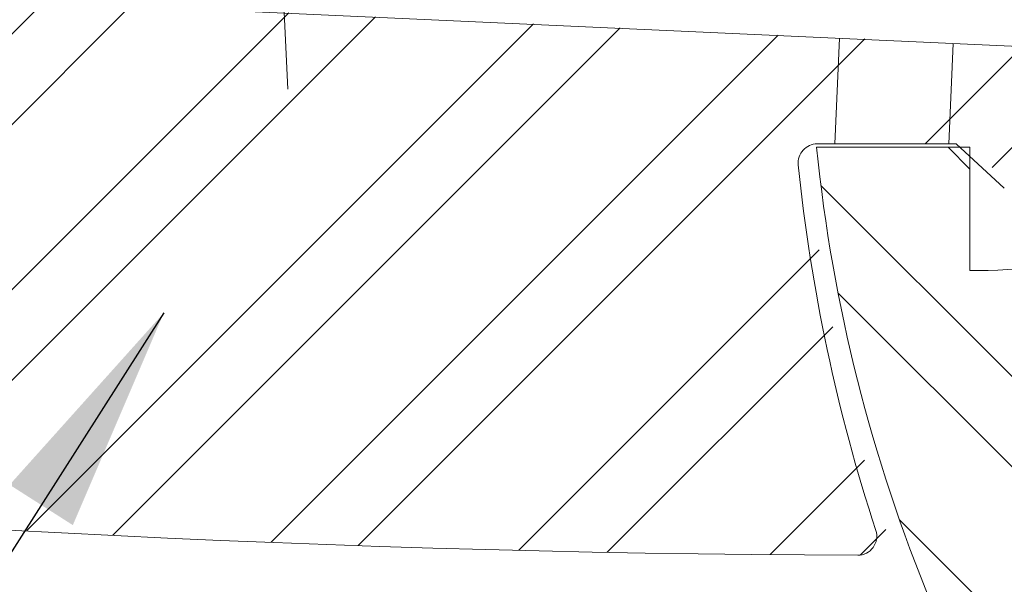
# Model space of a CAD drawing. Extents: x 0 to 8452, y 0 to 5940.
# Drawn here: x 6358 to 6530, y 3103 to 3202 of the extents above; entities that cross this region are included whole.
import ezdxf

# ---------------------------------------------------------------- set-up
doc = ezdxf.new("R2010")
doc.units = 0
doc.header["$LTSCALE"] = 6
doc.linetypes.add('CENTER2', pattern=[28.575000000000003, 19.05, -3.175, 3.175, -3.175])
doc.layers.get('0').update_dxf_attribs({"linetype": 'CONTINUOUS', "lineweight": 15})
for name, color, linetype, lineweight in [('P006', 141, 'CONTINUOUS', 15), ('P906', 145, 'CONTINUOUS', 5), ('P_1CENTER', 2, 'CONTINUOUS', 15), ('P_2DIM', 6, 'CONTINUOUS', 15)]:
    doc.layers.add(name, color=color, linetype=linetype, lineweight=lineweight)
doc.styles.add('BIGFONT', font='simplex.shx', dxfattribs={"bigfont": 'bigfont.shx'})
doc.dimstyles.new('DIMBIGFONT$7', dxfattribs={"dimtxt": 3, "dimasz": 2, "dimexe": 1.5, "dimexo": 3, "dimgap": 0.75, "dimtad": 1, "dimdec": 1, "dimdsep": 46, "dimtxsty": 'BIGFONT', "dimsah": 1, "dimcen": 0, "dimclrt": 230, "dimadec": 0, "dimazin": 0, "dimtfac": 0.6, "dimtdec": 1, "dimtofl": 0, "dimtmove": 0, "dimatfit": 3, "dimfxl": 0, "dimtvp": 1, "dimtolj": 1, "dimarcsym": 0})
pattern_1 = [(45.00000000000001, (23790.7425662828, -271179.6531313846), (22.45064030267288, -22.45064030267287), []), (45.00000000000001, (23806.6175662828, -271179.6531313846), (22.45064030267288, -22.45064030267287), [])]

# ---------------------------------------------------------------- blocks, each defined once
blk = doc.blocks.new('A$C30C93A97')
at = {"layer": 'P906', "linetype": 'Continuous'}
h = blk.add_hatch(dxfattribs=at)
h.set_pattern_fill('STEEL', color=256, scale=10, angle=90, style=0)
h.set_pattern_definition([(135, (-7311.42376042574, -2909.086896799585), (-22.45064030267288, -22.45064030267288), []), (135, (-7327.29876042574, -2909.086896799585), (-22.45064030267288, -22.45064030267288), [])])
edge = h.paths.add_edge_path(flags=16)
edge.add_arc((157.302866651493, 53.71957559818415), 3.333333333332855, 137.4919786093482, 241.3622524800574, ccw=False)
edge.add_arc((88.00768841712612, 117.2347570390859), 90.66666666668493, 317.4919786093474, 337.575690347334)
edge.add_arc((168.7372478692436, 83.92035562193226), 3.333333333322301, 337.5756903472752, 389.7490949926906)
edge.add_arc((-29.21386885455621, -29.21388052166321), 231.3333333333097, 29.74909499273576, 60.25090500726212)
edge.add_arc((83.92036728904039, 168.7372362021273), 3.333333333329804, 60.25090500725793, 112.424309652647)
edge.add_arc((117.2347687061465, 88.00767675013856), 90.6666666665553, 112.4243096526664, 120.5343489840308)
edge.add_arc((69.47761554391802, 168.9722018325393), 3.333333333334339, 137.022411580551, 300.53434898407374, ccw=False)
edge.add_arc((50.94323173963416, 186.2422451091222), 22.00000000003389, 317.0224115806054, 335.3953648234487)
edge.add_arc((66.39967303833892, 179.1642212054596), 5.00000000000079, 335.395364823342, 515.3953648233521)
edge.add_arc((50.9432317396798, 186.2422451091444), 12.00000000000008, 69.60463517664118, 335.39536482334603, ccw=False)
edge.add_arc((56.86766749527806, 202.1765182641323), 4.999999999999236, 249.6046351766641, 429.6046351766641)
edge.add_arc((50.94323173968042, 186.2422451091529), 21.99999999999038, 69.60463517664544, 87.97758841948202)
edge.add_arc((51.83725550050253, 211.5597982944888), 3.333333333332067, 104.46565101608971, 267.97758841960524, ccw=False)
edge.add_arc((28.35609763033343, 302.5797698670413), 90.66666666662576, 284.4656510159727, 292.5756903473376)
edge.add_arc((61.88367740786244, 221.9385117830759), 3.33333333333716, 292.5756903473236, 344.749094992715)
edge.add_arc((-158.0868851324971, 281.9131032004121), 231.3333333333342, 344.7490949927409, 375.2509050072609)
edge.add_arc((61.8836774078678, 341.8876946177623), 3.333333333328296, 15.25090500719583, 67.42430965261156)
edge.add_arc((28.35609763032211, 261.2464365337452), 90.66666666667102, 67.42430965266287, 87.50802139065485)
edge.add_arc((32.44317255823741, 355.1575424719432), 3.333333333338744, 163.6377475195487, 267.50802139024773, ccw=False)
edge.add_arc((281.913114867642, 281.9131032004089), 263.3333333334524, 151.3622524800593, 163.6377475199515, ccw=False)
edge.add_arc((53.71958726529788, 406.5233514164335), 3.333333333335057, 47.49197860931298, 151.3622524800113, ccw=False)
edge.add_arc((117.2347687061916, 475.8185296507825), 90.66666666666411, 227.4919786093448, 247.5756903473336)
edge.add_arc((83.92036728904469, 395.0889701986806), 3.333333333318505, 247.5756903472603, 299.7490949926778)
edge.add_arc((-29.21386885455348, 593.0400869224861), 231.3333333333122, 299.7490949927354, 330.2509050072618)
edge.add_arc((168.7372478692304, 479.905850778889), 3.333333333337793, 330.2509050073012, 382.4243096526927)
edge.add_arc((88.00768841709862, 446.5914493617074), 90.6666666667243, 22.42430965267776, 30.53434898402488)
edge.add_arc((168.9722134996511, 494.3486025240098), 3.333333333333646, 47.02241158049952, 210.5343489840045, ccw=False)
edge.add_arc((186.242256776237, 512.8829863282332), 21.99999999999234, 227.0224115805001, 245.3953648233395)
edge.add_arc((179.1642328725496, 497.4265450295805), 4.999999999996276, 245.3953648233677, 425.3953648233765)
edge.add_arc((186.2422567762305, 512.8829863282372), 12.00000000000067, -20.395364823345176, 245.39536482334842, ccw=False)
edge.add_arc((202.1765299312201, 506.9585505726402), 4.999999999999845, 159.6046351766528, 339.6046351766528)
edge.add_arc((186.2422567762328, 512.8829863282366), 21.99999999999804, 339.6046351766531, 357.9775884194901)
edge.add_arc((211.5598099615765, 511.9889625674111), 3.333333333332343, 14.465651015988328, 177.977588419499, ccw=False)
edge.add_arc((302.5797815341385, 535.4701204375808), 90.66666666663484, 194.4656510159753, 202.5756903473326)
edge.add_arc((221.9385234501645, 501.9425406600637), 3.333333333342914, 202.575690347433, 254.7490949928206)
edge.add_arc((281.9131148675021, 721.9131032004173), 231.3333333333346, 254.7490949927416, 285.2509050072596)
edge.add_arc((341.8877062848467, 501.9425406600517), 3.333333333329517, 285.2509050072073, 337.4243096526266)
edge.add_arc((261.2464482008558, 535.4701204376018), 90.66666666664977, 337.4243096526544, 357.5080213906505)
edge.add_arc((355.1575541390388, 531.3830455096736), 3.333333333345637, 73.63774751943299, 177.508021390132, ccw=False)
edge.add_arc((281.913114867567, 281.9131032002136), 263.3333333334949, 61.36225248008708, 73.63774751996652, ccw=False)
edge.add_arc((406.5233630835025, 510.1066308026569), 3.333333333333161, -42.50802139065229, 61.36225248005701, ccw=False)
edge.add_arc((475.8185413178662, 446.5914493617661), 90.66666666667493, 137.4919786093512, 157.5756903473377)
edge.add_arc((395.0889818657557, 479.9058507789069), 3.333333333323662, 157.5756903472198, 209.7490949926353)
edge.add_arc((593.0400985895561, 593.0400869225036), 231.3333333333122, 209.7490949927351, 240.2509050072615)
edge.add_arc((479.9058624459548, 395.0889701987128), 3.333333333329698, 240.2509050072848, 292.4243096526739)
edge.add_arc((446.5914610288468, 475.8185296507027), 90.66666666655685, 292.4243096526682, 300.5343489840325)
edge.add_arc((494.3486141910785, 394.8540045683018), 3.333333333334528, -42.97758841945159, 120.53434898407161, ccw=False)
edge.add_arc((512.8829979954007, 377.5839612917327), 22.00000000005238, 137.0224115807002, 155.3953648235434)
edge.add_arc((497.4265566966635, 384.6619851953707), 5.00000000000003, 155.3953648233473, 335.3953648233613)
edge.add_arc((512.8829979953251, 377.5839612916898), 12.00000000000152, -110.39536482333853, 155.3953648233644, ccw=False)
edge.add_arc((506.9585622397317, 361.649688136682), 5.000000000014745, 69.60463517674688, 249.6046351767469)
edge.add_arc((512.8829979953321, 377.5839612916527), 21.99999999999874, 249.6046351766497, 267.9775884194863)
edge.add_arc((511.9889742345119, 352.266408106309), 3.333333333331422, -75.53434898390162, 87.97758841961468, ccw=False)
edge.add_arc((535.4701321046937, 261.2464365337499), 90.66666666663593, 104.4656510159791, 112.575690347344)
edge.add_arc((501.9425523271514, 341.8876946177221), 3.333333333336063, 112.5756903473317, 164.7490949927233)
edge.add_arc((721.9131148675114, 281.9131032003834), 231.3333333333341, 164.7490949927404, 195.2509050072605)
edge.add_arc((501.9425523271465, 221.9385117830358), 3.333333333328946, 195.2509050072085, 247.4243096526249)
edge.add_arc((535.4701321046927, 302.5797698670521), 90.66666666667109, 247.4243096526629, 267.5080213906548)
edge.add_arc((531.3830571767877, 208.6686639288617), 3.333333333330656, -16.362252480278585, 87.50802139042003, ccw=False)
edge.add_arc((281.9131148674482, 281.9131032003614), 263.3333333333722, 331.36225248007185, 343.6377475199569, ccw=False)
edge.add_arc((510.1066424697484, 157.3028549844274), 3.333333333336737, 227.4919786093035, 331.3622524800015, ccw=False)
edge.add_arc((446.5914610288614, 88.00767675008663), 90.66666666665182, 47.49197860934477, 67.57569034733355)
edge.add_arc((479.905862446, 168.7372362021743), 3.333333333322516, 67.57569034722009, 119.7490949926375)
edge.add_arc((593.0400985895991, -29.21388052162678), 231.3333333333128, 119.7490949927356, 150.250905007262)
edge.add_arc((395.0889818658158, 83.9203556219694), 3.333333333339365, 150.2509050073032, 202.4243096526942)
edge.add_arc((475.8185413179345, 117.2347570391704), 90.66666666672123, 202.4243096526923, 210.5343489840394)
edge.add_arc((394.8540162353949, 69.47760387684896), 3.333333333335311, -132.9775884195031, 30.534348984002122, ccw=False)
edge.add_arc((377.5839729588603, 50.9432200725121), 22.0000000000388, 47.02241158079969, 65.39536482363906)
edge.add_arc((384.6619968624595, 66.39966137125157), 5.000000000000509, 65.39536482335413, 245.3953648233541)
edge.add_arc((377.5839729587761, 50.94322007259304), 11.99999999999924, -200.39536482335131, 65.39536482335012, ccw=False)
edge.add_arc((361.6496998037736, 56.86765582818978), 5.000000000013339, 339.604635176721, 519.6046351767386)
edge.add_arc((377.5839729587437, 50.94322007258852), 21.9999999999972, 159.6046351766452, 177.9775884194821)
edge.add_arc((352.2664197734015, 51.83724383341735), 3.333333333331844, 194.4656510159807, 357.9775884194927, ccw=False)
edge.add_arc((261.2464482008331, 28.35608596324232), 90.66666666664287, 14.46565101597781, 22.57569034733513)
edge.add_arc((341.8877062848157, 61.88366574076954), 3.333333333339114, 22.5756903473993, 74.74909499278705)
edge.add_arc((281.9131148674792, -158.0868967995937), 231.3333333333398, 74.74909499274206, 105.25090500726)
edge.add_arc((221.9385234501325, 61.88366574077604), 3.333333333330154, 105.2509050072206, 157.4243096526406)
edge.add_arc((302.5797815341169, 28.35608596322377), 90.66666666664514, 157.4243096526521, 177.5080213906482)
edge.add_arc((208.6686755959539, 32.44316089113363), 3.333333333329497, 253.63774751979588, 357.50802139049546, ccw=False)
edge.add_arc((281.913114867554, 281.9131032007174), 263.3333333336337, 241.36225248007258, 253.63774751995192, ccw=False)
edge = h.paths.add_edge_path()
edge.add_line((426.8700050107773, 66.24553493853955), (425.8496621140594, 67.2658778352552))
edge.add_arc((475.8185413179036, 117.2347570391086), 70.66666666666585, 202.5973340995226, 225.0000000000052, ccw=False)
edge.add_arc((593.0400985896415, -29.21388052166367), 218.0000000000356, 123.1767665253241, 146.823233474678, ccw=False)
edge.add_arc((446.5914610287812, 88.00767674995859), 70.66666666679998, 44.99999999998499, 67.4026659004511, ccw=False)
edge.add_line((496.5603402327379, 137.9765559538891), (497.5806831294285, 136.956213057194))
edge.add_line((497.5806831294285, 136.956213057194), (482.2600362037201, 121.6355661314842))
edge.add_line((482.2600362037201, 121.6355661314842), (501.2904767935961, 102.60512554151))
edge.add_arc((281.9131148675442, 281.9131032004186), 283.3333333333048, 320.7391704772538, 354.2608295227252)
edge.add_line((563.8262220477209, 253.5797698670485), (536.9131148675106, 253.5797698670531))
edge.add_line((536.9131148675106, 253.5797698670531), (536.9131148675106, 231.9131032003834))
edge.add_line((536.9131148675106, 231.9131032003834), (535.4701321046914, 231.9131032003816))
edge.add_arc((535.4701321047173, 302.5797698670474), 70.66666666666589, 247.5973340995055, 269.99999999997897, ccw=False)
edge.add_arc((721.9131148675357, 281.9131032003942), 218.0000000000272, 168.1767665253254, 191.823233474678, ccw=False)
edge.add_arc((535.4701321047123, 261.2464365336011), 70.6666666667823, 89.9999999999801, 112.4026659004536, ccw=False)
edge.add_line((535.4701321047369, 331.9131032003834), (536.9131148675133, 331.913103200382))
edge.add_line((497.570264562969, 426.8804119100973), (482.2600362036746, 442.1906402693917))
edge.add_line((482.2600362036746, 442.1906402693917), (501.2904767935961, 461.2210808593204))
edge.add_arc((281.9131148674319, 281.9131032003829), 283.3333333334101, 5.73917047726502, 39.2608295227364, ccw=False)
edge.add_line((563.8262220477181, 310.246436533715), (536.9131148675106, 310.246436533715))
edge.add_line((536.9131148675106, 310.246436533715), (536.9131148675106, 331.898369122458))
edge.add_line((231.9131148675042, 536.9131032004152), (231.9131148675006, 535.470120437596))
edge.add_arc((302.5797815341595, 535.4701204375973), 70.6666666666589, 180.000000000001, 202.4026659004724)
edge.add_arc((281.9131148675091, 721.9131032003991), 217.9999999999851, 258.1767665253178, 281.8232334746781)
edge.add_arc((261.2464482007238, 535.4701204376227), 70.66666666678039, 337.5973340995431, 360.0000000000146)
edge.add_line((331.9131148675042, 535.4701204376406), (331.9131148675042, 536.9131032004152))
edge.add_line((331.9131148675042, 536.9131032004152), (310.2464482008318, 536.9131032004152))
edge.add_line((310.2464482008318, 536.9131032004152), (310.2464482008108, 563.8262103806269))
edge.add_arc((281.9131148675188, 281.9131032004016), 283.3333333333454, 50.73917047727667, 84.26082952274191, ccw=False)
edge.add_line((461.2210925263653, 501.2904651265567), (442.1906519364393, 482.260024536627))
edge.add_line((442.1906519364393, 482.260024536627), (426.8700050107318, 497.5806714623363))
edge.add_line((426.8700050107318, 497.5806714623363), (425.8496621140139, 496.5603285656239))
edge.add_arc((475.8185413178633, 446.591449361779), 70.66666666666352, 135.0000000000026, 157.4026659004853)
edge.add_arc((593.0400985895959, 593.0400869225399), 218.0000000000316, 213.1767665253223, 236.8232334746761)
edge.add_arc((446.5914610287273, 475.8185296509282), 70.66666666681135, 292.5973340995548, 315.0000000000154)
edge.add_line((496.5603402326924, 425.8496504469899), (497.5806831293858, 426.8699933436833))
edge.add_line((26.91311486750419, 231.9278372783406), (26.91311486750419, 253.5797698670835))
edge.add_line((26.91311486750419, 253.5797698670835), (7.687296601943672e-06, 253.5797698670699))
edge.add_arc((281.9131148674749, 281.9131032003934), 283.3333333333018, 185.7391704772654, 219.2608295227368)
edge.add_line((62.53575294139591, 102.6051255415227), (81.566193531321, 121.6355661314497))
edge.add_line((81.566193531321, 121.6355661314497), (66.25596517202666, 136.945794490744))
edge.add_line((26.91311486750419, 231.9131032004166), (28.35609763032335, 231.9131032004148))
edge.add_arc((28.35609763029855, 302.5797698670804), 70.66666666666566, 270.0000000000201, 292.4026659004936)
edge.add_arc((-158.0868851325183, 281.9131032004265), 218.0000000000245, 348.1767665253219, 371.8232334746746)
edge.add_arc((28.356097630299, 261.2464365336336), 70.66666666678299, 67.5973340995436, 90.00000000001712)
edge.add_line((28.35609763027787, 331.9131032004166), (26.91311486750419, 331.9131032004152))
edge.add_line((26.91311486750419, 331.9131032004152), (26.91311486750419, 310.2464365337455))
edge.add_line((26.91311486750419, 310.2464365337455), (7.687296601943672e-06, 310.2464365337605))
edge.add_arc((281.9131148674611, 281.9131032004279), 283.333333333289, 140.7391704772611, 174.2608295227325, ccw=False)
edge.add_line((62.53575294139864, 461.2210808592986), (81.56619353132464, 442.1906402693735))
edge.add_line((81.56619353132464, 442.1906402693735), (66.24554660561625, 426.8699933436637))
edge.add_line((66.24554660561625, 426.8699933436637), (67.26588950234964, 425.8496504469285))
edge.add_arc((117.2347687061705, 475.8185296508191), 70.66666666667562, 225.00000000004, 247.4026659005005)
edge.add_arc((-29.21386885456491, 593.040086922508), 218.0000000000034, 303.176766525323, 326.8232334746769)
edge.add_arc((88.00768841706815, 446.5914493616904), 70.66666666675874, 22.59733409954363, 45.00000000002079)
edge.add_line((137.9765676209645, 496.560328565623), (136.9562247242711, 497.5806714623154))
edge.add_line((231.9278489454264, 536.9131032004152), (253.5797815341712, 536.9131032004152))
edge.add_line((253.5797815341712, 536.9131032004152), (253.5797815341975, 563.8262103806269))
edge.add_arc((281.9131148675227, 281.9131032003753), 283.3333333333749, 95.73917047726428, 129.2608295227294)
edge.add_line((102.605137208634, 501.2904651265339), (121.63557779856, 482.260024536607))
edge.add_line((121.63557779856, 482.260024536607), (136.9458061578543, 497.5702528959014))
edge.add_line((66.24554660560989, 136.9562130571576), (67.26588950234418, 137.9765559538928))
edge.add_arc((117.2347687061691, 88.00767675000552), 70.66666666667622, 112.59733409950371, 134.9999999999643, ccw=False)
edge.add_arc((-29.21386885457969, -29.2138805216934), 218.0000000000152, 33.17676652532242, 56.82323347467627, ccw=False)
edge.add_arc((88.00768841707882, 117.2347570391261), 70.66666666674455, 314.9999999999712, 337.4026659004539, ccw=False)
edge.add_line((137.9765676209581, 67.26587783519653), (136.9562247242648, 66.24553493850317))
edge.add_line((136.9562247242648, 66.24553493850317), (121.6355777985564, 81.56618186421429))
edge.add_line((121.6355777985564, 81.56618186421429), (102.6051372086531, 62.53574127427964))
edge.add_arc((281.9131148674766, 281.9131032003199), 283.333333333242, 230.7391704772656, 264.2608295227308)
edge.add_line((253.5797815341402, -3.979796929343138e-06), (253.5797815341466, 26.91310320041384))
edge.add_line((253.5797815341466, 26.91310320041384), (231.9131148674769, 26.91310320041202))
edge.add_line((231.9131148674769, 26.91310320041202), (231.913114867476, 28.35608596323118))
edge.add_arc((302.5797815341381, 28.35608596323771), 70.66666666666214, 157.5973340995339, 180.0000000000053, ccw=False)
edge.add_arc((281.9131148674832, -158.0868967995768), 217.999999999992, 78.17676652532191, 101.82323347468218, ccw=False)
edge.add_arc((261.2464482006942, 28.35608596321977), 70.66666666677997, -2.609112925711088e-11, 22.402665900445186, ccw=False)
edge.add_line((331.9131148674742, 28.35608596318752), (331.9131148674742, 26.91310320041202))
edge.add_line((331.898380789552, 26.91310320041384), (310.2464482008072, 26.91310320041384))
edge.add_line((310.2464482008072, 26.91310320041384), (310.2464482008108, -3.979796474595787e-06))
edge.add_arc((281.9131148674584, 281.9131032005295), 283.3333333334516, 275.7391704772683, 309.2608295227334)
edge.add_line((461.2210925264108, 62.53574127432375), (442.190651936482, 81.56618186425067))
edge.add_line((442.190651936482, 81.56618186425067), (426.8804235771904, 66.25595350495632))
at = {"color": 4, "ltscale": 0.4}
for points in [[(26.91311486750419, 231.9131032004166), (28.35609763032335, 231.9131032004148, 0.09806260131247702), (55.28811079929073, 237.2464365337592, 0.1035448671988373), (55.28811079929346, 326.5797698670808, 0.09806260131247713), (28.35609763027787, 331.9131032004166), (26.91311486750419, 331.9131032004152), (26.91311486750419, 310.2464365337455), (7.687296601943672e-06, 310.2464365337605, -0.1473178895884696), (62.53575294139864, 461.2210808592986), (81.56619353132464, 442.1906402693735), (66.24554660561625, 426.8699933436637), (67.26588950234964, 425.8496504469285, 0.09806260131241996), (90.0809348114617, 410.5770774704943, 0.1035448671988427), (153.2491405974488, 473.7452832564813, 0.09806260131249309), (137.9765676209645, 496.560328565623), (136.9562247242711, 497.5806714623154)], [(26.91311486750419, 231.9278372783406), (26.91311486750419, 253.5797698670835), (7.687296601943672e-06, 253.5797698670699, 0.1473178895884696), (62.53575294139591, 102.6051255415227), (81.566193531321, 121.6355661314497), (66.25596517202666, 136.945794490744)]]:
    blk.add_lwpolyline(points, format="xyb", dxfattribs=at)

msp = doc.modelspace()

# ---------------------------------------------------------------- hatches: boundary and pattern name
at = {"layer": 'P906', "linetype": 'Continuous'}
h = msp.add_hatch(dxfattribs=at)
h.set_pattern_fill('STEEL', color=256, scale=10, angle=90, style=0)
h.set_pattern_definition(pattern_1)
edge = h.paths.add_edge_path()
edge.add_arc((6518.162081360927, 399.6666597268145), 2908, 90.23130230593911, 101.979756116089)
edge.add_line((5914.559931302175, 3244.333326393462), (5914.559931302175, 3227.571902644584))
edge.add_line((5914.559931302175, 3227.571902644583), (5917.798507553272, 3224.333326393559))
edge.add_line((5917.798507553279, 3224.333326393559), (5919.798507553301, 3226.333326393481))
edge.add_line((5919.798507553293, 3226.333326393481), (5921.798507553264, 3224.333326393461))
edge.add_line((5921.798507553264, 3224.333326393462), (5923.798507553286, 3226.333326393481))
edge.add_line((5923.798507553286, 3226.333326393481), (5925.798507553279, 3224.333326393558))
edge.add_line((5925.798507553279, 3224.333326393559), (5927.798507553272, 3226.333326393481))
edge.add_line((5927.798507553279, 3226.333326393481), (5929.798507553272, 3224.333326393461))
edge.add_line((5929.798507553279, 3224.333326393462), (5931.798507553272, 3226.333326393481))
edge.add_line((5931.798507553264, 3226.333326393481), (5933.798507553286, 3224.333326393461))
edge.add_line((5933.798507553286, 3224.333326393462), (5935.798507553257, 3226.333326393481))
edge.add_line((5935.798507553257, 3226.333326393481), (5937.798507553279, 3224.333326393461))
edge.add_line((5937.798507553279, 3224.333326393462), (5939.798507553272, 3226.333326393481))
edge.add_line((5939.798507553279, 3226.333326393481), (5941.798507553272, 3224.333326393461))
edge.add_line((5941.798507553264, 3224.333326393462), (5943.798507553257, 3226.333326393481))
edge.add_line((5943.798507553257, 3226.333326393481), (5945.79850755325, 3224.333326393558))
edge.add_line((5945.798507553257, 3224.333326393559), (5947.79850755325, 3226.333326393481))
edge.add_line((5947.798507553257, 3226.333326393481), (5949.79850755325, 3224.333326393461))
edge.add_line((5949.79850755325, 3224.333326393462), (5951.798507553242, 3226.333326393481))
edge.add_line((5951.798507553235, 3226.333326393481), (5953.798507553228, 3224.333326393558))
edge.add_line((5953.798507553235, 3224.333326393559), (5955.798507553257, 3226.333326393481))
edge.add_line((5955.798507553257, 3226.333326393481), (5957.79850755325, 3224.333326393558))
edge.add_line((5957.798507553257, 3224.333326393559), (5959.79850755325, 3226.333326393481))
edge.add_line((5959.79850755325, 3226.333326393481), (5961.798507553221, 3224.333326393461))
edge.add_line((5961.798507553221, 3224.333326393462), (5963.798507553242, 3226.333326393481))
edge.add_line((5963.798507553235, 3226.333326393481), (5965.798507553228, 3224.333326393461))
edge.add_line((5965.798507553235, 3224.333326393462), (5967.798507553228, 3226.333326393481))
edge.add_line((5967.798507553228, 3226.333326393481), (5969.798507553221, 3224.333326393461))
edge.add_line((5969.798507553221, 3224.333326393462), (5971.798507553213, 3226.333326393481))
edge.add_line((5971.798507553221, 3226.333326393481), (5973.798507553242, 3224.333326393461))
edge.add_line((5973.798507553235, 3224.333326393462), (5975.798507553228, 3226.333326393481))
edge.add_line((5975.798507553235, 3226.333326393481), (5977.798507553228, 3224.333326393558))
edge.add_line((5977.798507553228, 3224.333326393559), (5979.798507553221, 3226.333326393481))
edge.add_line((5979.798507553221, 3226.333326393481), (5981.798507553213, 3224.333326393461))
edge.add_line((5981.798507553221, 3224.333326393462), (5983.798507553213, 3226.333326393481))
edge.add_line((5983.798507553221, 3226.333326393481), (5985.798507553213, 3224.333326393461))
edge.add_line((5985.798507553206, 3224.333326393462), (5987.798507553228, 3226.333326393481))
edge.add_line((5987.798507553228, 3226.333326393481), (5989.798507553221, 3224.333326393461))
edge.add_line((5989.798507553221, 3224.333326393462), (5991.798507553213, 3226.333326393481))
edge.add_line((5991.798507553221, 3226.333326393481), (5993.798507553213, 3224.333326393461))
edge.add_line((5993.798507553221, 3224.333326393462), (5995.798507553213, 3226.333326393481))
edge.add_line((5995.798507553206, 3226.333326393481), (5997.798507553199, 3224.333326393461))
edge.add_line((5997.798507553199, 3224.333326393462), (5999.798507553191, 3226.333326393481))
edge.add_line((5999.798507553199, 3226.333326393481), (6001.798507553191, 3224.333326393558))
edge.add_line((6001.798507553199, 3224.333326393559), (6003.798507553191, 3226.333326393481))
edge.add_line((6003.798507553191, 3226.333326393481), (6005.798507553213, 3224.333326393461))
edge.add_line((6005.798507553206, 3224.333326393462), (6007.798507553199, 3226.333326393481))
edge.add_line((6007.798507553199, 3226.333326393481), (6009.798507553191, 3224.333326393558))
edge.add_line((6009.798507553199, 3224.333326393559), (6011.798507553191, 3226.333326393481))
edge.add_line((6011.798507553199, 3226.333326393481), (6013.798507553191, 3224.333326393461))
edge.add_line((6013.798507553191, 3224.333326393462), (6015.798507553184, 3226.333326393481))
edge.add_line((6015.798507553177, 3226.333326393481), (6017.79850755317, 3224.333326393461))
edge.add_line((6017.798507553177, 3224.333326393462), (6019.798507553199, 3226.333326393481))
edge.add_line((6019.798507553199, 3226.333326393481), (6021.798507553191, 3224.333326393461))
edge.add_line((6021.798507553199, 3224.333326393462), (6023.798507553191, 3226.333326393481))
edge.add_line((6023.798507553191, 3226.333326393481), (6025.798507553184, 3224.333326393461))
edge.add_line((6025.798507553177, 3224.333326393462), (6027.79850755317, 3226.333326393481))
edge.add_line((6027.798507553177, 3226.333326393481), (6029.79850755317, 3224.333326393461))
edge.add_line((6029.798507553177, 3224.333326393462), (6031.79850755317, 3226.333326393481))
edge.add_line((6031.79850755317, 3226.333326393481), (6033.798507553162, 3224.333326393461))
edge.add_line((6033.798507553162, 3224.333326393462), (6035.798507553155, 3226.333326393481))
edge.add_line((6035.798507553162, 3226.333326393481), (6037.798507553184, 3224.333326393461))
edge.add_line((6037.798507553177, 3224.333326393462), (6039.798507553148, 3226.333326393481))
edge.add_line((6039.798507553148, 3226.333326393481), (6041.79850755317, 3224.333326393461))
edge.add_line((6041.79850755317, 3224.333326393462), (6043.798507553162, 3226.333326393481))
edge.add_line((6043.798507553162, 3226.333326393481), (6045.798507553155, 3226.333326393481))
edge.add_line((6045.798507553162, 3226.333326393481), (6047.798507553155, 3228.3333263935))
edge.add_line((6047.798507553162, 3228.333326393501), (6049.798507553155, 3226.333326393481))
edge.add_line((6049.798507553148, 3226.333326393481), (6051.798507553141, 3226.333326393481))
edge.add_line((6051.798507553141, 3226.333326393481), (6053.798507553133, 3224.333326393558))
edge.add_line((6053.798507553141, 3224.333326393559), (6055.798507553162, 3226.333326393481))
edge.add_line((6055.798507553162, 3226.333326393481), (6057.798507553133, 3224.333326393461))
edge.add_line((6057.798507553133, 3224.333326393462), (6059.798507553155, 3226.333326393481))
edge.add_line((6059.798507553148, 3226.333326393481), (6061.798507553141, 3224.333326393558))
edge.add_line((6061.798507553141, 3224.333326393559), (6063.798507553133, 3226.333326393481))
edge.add_line((6063.798507553141, 3226.333326393481), (6065.798507553133, 3224.333326393461))
edge.add_line((6065.798507553141, 3224.333326393462), (6067.798507553133, 3226.333326393481))
edge.add_line((6067.798507553133, 3226.333326393481), (6069.798507553155, 3224.333326393461))
edge.add_line((6069.798507553148, 3224.333326393462), (6071.798507553119, 3226.333326393481))
edge.add_line((6071.798507553119, 3226.333326393481), (6073.798507553141, 3224.333326393461))
edge.add_line((6073.798507553141, 3224.333326393462), (6075.798507553133, 3226.333326393481))
edge.add_line((6075.798507553141, 3226.333326393481), (6077.798507553133, 3224.333326393461))
edge.add_line((6077.798507553133, 3224.333326393462), (6079.798507553126, 3226.333326393481))
edge.add_line((6079.798507553119, 3226.333326393481), (6081.798507553111, 3224.333326393461))
edge.add_line((6081.798507553119, 3224.333326393462), (6083.798507553111, 3226.333326393481))
edge.add_line((6083.798507553119, 3226.333326393481), (6085.798507553111, 3224.333326393558))
edge.add_line((6085.798507553111, 3224.333326393559), (6087.798507553133, 3226.333326393481))
edge.add_line((6087.798507553133, 3226.333326393481), (6089.798507553104, 3224.333326393461))
edge.add_line((6089.798507553104, 3224.333326393462), (6091.798507553126, 3226.333326393481))
edge.add_line((6091.798507553119, 3226.333326393481), (6093.798507553111, 3224.333326393558))
edge.add_line((6093.798507553119, 3224.333326393559), (6095.798507553111, 3226.333326393481))
edge.add_line((6095.798507553111, 3226.333326393481), (6097.798507553104, 3224.333326393461))
edge.add_line((6097.798507553104, 3224.333326393462), (6099.798507553097, 3226.333326393481))
edge.add_line((6099.798507553104, 3226.333326393481), (6101.798507553126, 3224.333326393461))
edge.add_line((6101.798507553119, 3224.333326393462), (6103.79850755309, 3226.333326393481))
edge.add_line((6103.79850755309, 3226.333326393481), (6105.798507553082, 3224.333326393461))
edge.add_line((6105.798507553082, 3224.333326393462), (6107.798507553104, 3226.333326393481))
edge.add_line((6107.798507553104, 3226.333326393481), (6109.798507553097, 3224.333326393461))
edge.add_line((6109.798507553104, 3224.333326393462), (6111.798507553097, 3226.333326393481))
edge.add_line((6111.798507553104, 3226.333326393481), (6113.798507553097, 3224.333326393461))
edge.add_line((6113.79850755309, 3224.333326393462), (6115.798507553082, 3226.333326393481))
edge.add_line((6115.798507553082, 3226.333326393481), (6117.798507553075, 3224.333326393558))
edge.add_line((6117.798507553082, 3224.333326393559), (6119.798507553104, 3226.333326393481))
edge.add_line((6119.798507553104, 3226.333326393481), (6121.798507553075, 3224.333326393461))
edge.add_line((6121.798507553075, 3224.333326393462), (6123.798507553097, 3226.333326393481))
edge.add_line((6123.79850755309, 3226.333326393481), (6125.798507553082, 3224.333326393461))
edge.add_line((6125.798507553082, 3224.333326393462), (6127.798507553075, 3226.333326393481))
edge.add_line((6127.798507553082, 3226.333326393481), (6129.798507553075, 3224.333326393461))
edge.add_line((6129.798507553082, 3224.333326393462), (6131.798507553075, 3226.333326393481))
edge.add_line((6131.798507553075, 3226.333326393481), (6133.798507553097, 3224.333326393461))
edge.add_line((6133.79850755309, 3224.333326393462), (6135.798507553061, 3226.333326393481))
edge.add_line((6135.798507553061, 3226.333326393481), (6137.798507553082, 3224.333326393558))
edge.add_line((6137.798507553082, 3224.333326393559), (6139.798507553075, 3226.333326393481))
edge.add_line((6139.798507553082, 3226.333326393481), (6141.798507553075, 3224.333326393461))
edge.add_line((6141.798507553075, 3224.333326393462), (6143.798507553068, 3226.333326393481))
edge.add_line((6143.798507553061, 3226.333326393481), (6145.798507553053, 3224.333326393558))
edge.add_line((6145.798507553061, 3224.333326393559), (6147.798507553053, 3226.333326393481))
edge.add_line((6147.798507553061, 3226.333326393481), (6149.798507553053, 3224.333326393558))
edge.add_line((6149.798507553053, 3224.333326393559), (6151.798507553046, 3226.333326393481))
edge.add_line((6151.798507553046, 3226.333326393481), (6153.798507553039, 3224.333326393461))
edge.add_line((6153.798507553046, 3224.333326393462), (6155.798507553068, 3226.333326393481))
edge.add_line((6155.798507553061, 3226.333326393481), (6157.798507553053, 3224.333326393461))
edge.add_line((6157.798507553061, 3224.333326393462), (6159.798507553053, 3226.333326393481))
edge.add_line((6159.798507553053, 3226.333326393481), (6161.798507553046, 3224.333326393461))
edge.add_line((6161.798507553046, 3224.333326393462), (6163.798507553039, 3226.333326393481))
edge.add_line((6163.798507553046, 3226.333326393481), (6165.798507553039, 3224.333326393461))
edge.add_line((6165.798507553046, 3224.333326393462), (6167.798507553039, 3226.333326393481))
edge.add_line((6167.798507553031, 3226.333326393481), (6169.798507553024, 3224.333326393558))
edge.add_line((6169.798507553024, 3224.333326393559), (6171.798507553017, 3226.333326393481))
edge.add_line((6171.798507553024, 3226.333326393481), (6173.798507553046, 3224.333326393461))
edge.add_line((6173.798507553046, 3224.333326393462), (6175.798507553039, 3226.333326393481))
edge.add_line((6175.798507553046, 3226.333326393481), (6177.798507553039, 3224.333326393558))
edge.add_line((6177.798507553031, 3224.333326393559), (6179.798507553024, 3226.333326393481))
edge.add_line((6179.798507553024, 3226.333326393481), (6181.798507553017, 3224.333326393461))
edge.add_line((6181.798507553024, 3224.333326393462), (6184.559931302182, 3227.09475014269))
edge.add_line((6184.559931302175, 3227.094750142689), (6186.512552760921, 3229.047371601409))
edge.add_arc((6191.226597968839, 3224.333326393462), 6.666666666666666, -90, 135.0000000000738, ccw=False)
edge.add_line((6191.226597968839, 3217.666659726794), (6191.226597968839, 3207.666659726794))
edge.add_line((6191.226597968839, 3207.666659726794), (6249.026597968849, 3207.666659726794))
edge.add_arc((6297.026597968842, 3207.666659726794), 48, 180, 270.6621483272474)
edge.add_line((6297.581305706569, 3159.669865049242), (6313.513978167576, 3160.39336347203))
edge.add_arc((6313.453494183414, 3161.725324231835), 1.333333333333333, 272.5999999999663, 363.0000000000034)
edge.add_line((6314.785000229743, 3161.795105506777), (6313.808038572018, 3180.436644436728))
edge.add_arc((6312.476532525675, 3180.36686316169), 1.333333333333333, 3.000000000003401, 92.59999999996631)
edge.add_line((6312.416048541513, 3181.698823921397), (6297.026597968842, 3180.999993060129))
edge.add_arc((6297.026597968842, 3207.666659726794), 26.66666666666666, 90, 270, ccw=False)
edge.add_line((6297.026597968842, 3234.333326393462), (6305.56913393183, 3234.721240681708))
edge.add_arc((6305.629617915999, 3233.389279922), 1.333333333333333, -28.400000000144416, 92.59999999996631, ccw=False)
edge.add_line((6306.802482679822, 3232.755114309912), (6294.094436059285, 3209.252073757114))
edge.add_arc((6297.026597968842, 3207.666659726794), 3.333333333333333, 151.5999999998556, 360)
edge.add_line((6300.35993130217, 3207.666659726794), (6551.849174978722, 3219.0867194569))
edge.add_arc((6551.788690994575, 3220.418680216608), 1.333333333333333, 272.5999999999663, 364.8401917458458)
edge.add_line((6553.117269549076, 3220.531182670941), (6552.059381987289, 3233.02412547091))
edge.add_arc((6550.730803432759, 3232.91162301648), 1.333333333333333, 4.84019174584582, 53.94019174592964)
edge.add_line((6551.515642666193, 3233.989493674477), (6538.531235056865, 3243.44394207105))
edge.add_arc((6536.569136973311, 3240.749265426008), 3.333333333333333, 53.94019174592964, 90.00000000000001)
edge.add_line((6536.569136973311, 3244.082598759342), (6534.418128200917, 3244.082598759342))
edge.add_arc((6534.418128200917, 3240.749265426008), 3.333333333333333, 90.00000000000001, 132.6598082540067)
edge.add_line((6532.1593149462, 3243.200565854568), (6523.711305338745, 3235.415932092656))
edge.add_line((6523.711305338745, 3235.415932092656), (6499.309359375032, 3235.415932092656))
edge.add_arc((6499.309359375032, 3238.749265425988), 3.333333333333333, 174.1685480282243, 270, ccw=False)
edge.add_arc((6801.072968505076, 3207.929867055379), 306.6666666666666, 161.8863692817279, 174.1685480282243, ccw=False)
edge.add_arc((6506.43601220246, 3304.309657368164), 3.333333333333333, 341.8863692817279, 450.231302305939)
h = msp.add_hatch(dxfattribs=at)
h.set_pattern_fill('STEEL', color=256, scale=10, angle=90, style=0)
h.set_pattern_definition(pattern_1)
edge = h.paths.add_edge_path()
edge.add_arc((6191.226597968839, 3190.999993060225), 6.666666666666666, 224.9999999999263, 450)
edge.add_line((6191.226597968839, 3197.666659726893), (6191.226597968839, 3207.666659726795))
edge.add_line((6191.226597968839, 3207.666659726794), (6238.375084774388, 3207.666659726794))
edge.add_arc((6297.026597968842, 3206.333326393481), 58.66666666666666, 178.6977110647844, 270)
edge.add_line((6297.026597968842, 3147.666659726893), (6338.359931302178, 3147.666659726893))
edge.add_line((6338.359931302185, 3147.666659726893), (6338.359931302185, 3160.333326393521))
edge.add_line((6338.359931302185, 3160.333326393521), (6342.936875364271, 3180.809397071014))
edge.add_arc((6341.635653015038, 3181.100254726262), 1.333333333333333, 347.4000000002255, 447.4000000000337)
edge.add_line((6341.6961369992, 3182.43221548597), (6331.693264635506, 3182.886443262081))
edge.add_arc((6320.316124652615, 3180.303461086175), 11.66666666666667, 12.79118527631211, 126.614447905022)
edge.add_arc((6297.026597968842, 3206.333326393481), 23.33333333333333, 101.19953382189652, 314.41969737868556, ccw=False)
edge.add_arc((6292.753617832751, 3227.914374577982), 1.333333333333333, -2.600000000065677, 101.19953382189652, ccw=False)
edge.add_line((6294.085578592459, 3227.853890593857), (6293.026597968842, 3204.533326393551))
edge.add_arc((6296.359931302185, 3204.53332639355), 3.333333333333333, 180, 324.4000000001239)
edge.add_line((6299.07026717232, 3202.592916492988), (6302.628944536592, 3207.563624438747))
edge.add_line((6302.628944536599, 3207.563624438747), (6551.849174978751, 3196.246599996884))
edge.add_arc((6551.788690994575, 3194.914639237079), 1.333333333333333, -4.8401917458456865, 87.40000000003369, ccw=False)
edge.add_line((6553.117269549105, 3194.802136782746), (6552.059381987289, 3182.309193982777))
edge.add_arc((6550.730803432759, 3182.421696437207), 1.333333333333333, 306.0598082540704, 355.1598082541542, ccw=False)
edge.add_line((6551.515642666193, 3181.34382577921), (6538.531235056865, 3171.889377382637))
edge.add_arc((6536.569136973311, 3174.584054027679), 3.333333333333333, 270, 306.0598082540704, ccw=False)
edge.add_line((6536.569136973311, 3171.250720694345), (6534.418128200917, 3171.250720694345))
edge.add_arc((6534.418128200917, 3174.584054027679), 3.333333333333333, 227.3401917459933, 270, ccw=False)
edge.add_line((6532.1593149462, 3172.132753599119), (6523.711305338745, 3179.917387361031))
edge.add_line((6523.711305338774, 3179.917387361031), (6499.309359375032, 3179.917387361031))
edge.add_arc((6499.309359375032, 3176.584054027699), 3.333333333333333, 90.00000000000001, 185.8314519717757)
edge.add_arc((6801.072968505076, 3207.403452398309), 306.6666666666666, 185.8314519717757, 198.1136307182721)
edge.add_arc((6506.43601220246, 3111.023662085523), 3.333333333333333, -90.23130230593898, 18.113630718272077, ccw=False)
edge.add_arc((6518.162081360927, 6015.666659726872), 2908, 258.020243883911, 269.76869769406096, ccw=False)
edge.add_line((5914.559931302175, 3170.999993060225), (5914.559931302175, 3187.761416809104))
edge.add_line((5914.559931302175, 3187.761416809105), (5917.798507553272, 3190.999993060226))
edge.add_line((5917.798507553279, 3190.999993060225), (5919.798507553301, 3188.999993060206))
edge.add_line((5919.798507553293, 3188.999993060207), (5921.798507553264, 3190.999993060226))
edge.add_line((5921.798507553264, 3190.999993060225), (5923.798507553286, 3188.999993060206))
edge.add_line((5923.798507553286, 3188.999993060207), (5925.798507553279, 3190.999993060226))
edge.add_line((5925.798507553279, 3190.999993060225), (5927.798507553272, 3188.999993060206))
edge.add_line((5927.798507553279, 3188.999993060207), (5929.798507553272, 3190.999993060226))
edge.add_line((5929.798507553279, 3190.999993060225), (5931.798507553272, 3188.999993060206))
edge.add_line((5931.798507553264, 3188.999993060207), (5933.798507553257, 3190.999993060226))
edge.add_line((5933.798507553257, 3190.999993060225), (5935.79850755325, 3188.999993060206))
edge.add_line((5935.798507553257, 3188.999993060207), (5937.79850755325, 3190.999993060226))
edge.add_line((5937.798507553257, 3190.999993060225), (5939.798507553279, 3188.999993060206))
edge.add_line((5939.798507553279, 3188.999993060207), (5941.798507553272, 3190.999993060226))
edge.add_line((5941.798507553264, 3190.999993060225), (5943.798507553257, 3188.999993060206))
edge.add_line((5943.798507553257, 3188.999993060207), (5945.79850755325, 3190.999993060226))
edge.add_line((5945.798507553257, 3190.999993060225), (5947.79850755325, 3188.999993060206))
edge.add_line((5947.798507553257, 3188.999993060207), (5949.79850755325, 3190.999993060226))
edge.add_line((5949.79850755325, 3190.999993060128), (5951.798507553242, 3188.999993060206))
edge.add_line((5951.798507553235, 3188.999993060207), (5953.798507553228, 3190.999993060226))
edge.add_line((5953.798507553235, 3190.999993060225), (5955.798507553257, 3188.999993060206))
edge.add_line((5955.798507553257, 3188.999993060207), (5957.79850755325, 3190.999993060226))
edge.add_line((5957.798507553257, 3190.999993060225), (5959.79850755325, 3188.999993060206))
edge.add_line((5959.79850755325, 3188.999993060207), (5961.798507553242, 3190.999993060226))
edge.add_line((5961.798507553235, 3190.999993060225), (5963.798507553228, 3188.999993060206))
edge.add_line((5963.798507553235, 3188.999993060207), (5965.798507553228, 3190.999993060226))
edge.add_line((5965.798507553235, 3190.999993060225), (5967.798507553228, 3188.999993060206))
edge.add_line((5967.798507553228, 3188.999993060207), (5969.798507553221, 3190.999993060226))
edge.add_line((5969.798507553221, 3190.999993060225), (5971.798507553213, 3188.999993060206))
edge.add_line((5971.798507553221, 3188.999993060207), (5973.798507553242, 3190.999993060226))
edge.add_line((5973.798507553235, 3190.999993060225), (5975.798507553228, 3188.999993060206))
edge.add_line((5975.798507553235, 3188.999993060207), (5977.798507553228, 3190.999993060226))
edge.add_line((5977.798507553228, 3190.999993060225), (5979.798507553221, 3188.999993060206))
edge.add_line((5979.798507553221, 3188.999993060207), (5981.798507553213, 3190.999993060226))
edge.add_line((5981.798507553221, 3190.999993060128), (5983.798507553213, 3188.999993060206))
edge.add_line((5983.798507553221, 3188.999993060207), (5985.798507553213, 3190.999993060226))
edge.add_line((5985.798507553206, 3190.999993060225), (5987.798507553228, 3188.999993060206))
edge.add_line((5987.798507553228, 3188.999993060207), (5989.798507553221, 3190.999993060226))
edge.add_line((5989.798507553221, 3190.999993060225), (5991.798507553213, 3188.999993060206))
edge.add_line((5991.798507553221, 3188.999993060207), (5993.798507553213, 3190.999993060226))
edge.add_line((5993.798507553221, 3190.999993060225), (5995.798507553213, 3188.999993060206))
edge.add_line((5995.798507553206, 3188.999993060207), (5997.798507553199, 3190.999993060226))
edge.add_line((5997.798507553199, 3190.999993060225), (5999.798507553191, 3188.999993060206))
edge.add_line((5999.798507553199, 3188.999993060207), (6001.798507553191, 3190.999993060226))
edge.add_line((6001.798507553199, 3190.999993060225), (6003.798507553191, 3188.999993060206))
edge.add_line((6003.798507553191, 3188.999993060207), (6005.798507553213, 3190.999993060226))
edge.add_line((6005.798507553206, 3190.999993060225), (6007.798507553199, 3188.999993060206))
edge.add_line((6007.798507553199, 3188.999993060207), (6009.798507553191, 3190.999993060226))
edge.add_line((6009.798507553199, 3190.999993060225), (6011.798507553191, 3188.999993060206))
edge.add_line((6011.798507553199, 3188.999993060207), (6013.798507553191, 3190.999993060226))
edge.add_line((6013.798507553191, 3190.999993060128), (6015.798507553184, 3188.999993060206))
edge.add_line((6015.798507553177, 3188.999993060207), (6017.79850755317, 3190.999993060226))
edge.add_line((6017.798507553177, 3190.999993060225), (6019.798507553199, 3188.999993060206))
edge.add_line((6019.798507553199, 3188.999993060207), (6021.798507553191, 3190.999993060226))
edge.add_line((6021.798507553199, 3190.999993060225), (6023.798507553191, 3188.999993060206))
edge.add_line((6023.798507553191, 3188.999993060207), (6025.798507553184, 3190.999993060226))
edge.add_line((6025.798507553177, 3190.999993060225), (6027.79850755317, 3188.999993060206))
edge.add_line((6027.798507553177, 3188.999993060207), (6029.79850755317, 3190.999993060226))
edge.add_line((6029.798507553177, 3190.999993060225), (6031.79850755317, 3188.999993060206))
edge.add_line((6031.79850755317, 3188.999993060207), (6033.798507553162, 3190.999993060129))
edge.add_line((6033.798507553162, 3190.999993060225), (6035.798507553155, 3188.999993060206))
edge.add_line((6035.798507553162, 3188.999993060207), (6037.798507553184, 3190.999993060226))
edge.add_line((6037.798507553177, 3190.999993060225), (6039.798507553148, 3188.999993060206))
edge.add_line((6039.798507553148, 3188.999993060207), (6041.79850755317, 3190.999993060226))
edge.add_line((6041.79850755317, 3190.999993060225), (6043.798507553162, 3188.999993060206))
edge.add_line((6043.798507553162, 3188.999993060207), (6045.798507553155, 3188.999993060207))
edge.add_line((6045.798507553162, 3188.999993060207), (6047.798507553155, 3186.999993060188))
edge.add_line((6047.798507553162, 3186.999993060187), (6049.798507553155, 3188.999993060206))
edge.add_line((6049.798507553148, 3188.999993060207), (6051.798507553141, 3188.999993060207))
edge.add_line((6051.798507553141, 3188.999993060207), (6053.798507553133, 3190.999993060226))
edge.add_line((6053.798507553141, 3190.999993060225), (6055.798507553162, 3188.999993060206))
edge.add_line((6055.798507553162, 3188.999993060207), (6057.798507553133, 3190.999993060226))
edge.add_line((6057.798507553133, 3190.999993060225), (6059.798507553155, 3188.999993060206))
edge.add_line((6059.798507553148, 3188.999993060207), (6061.798507553141, 3190.999993060226))
edge.add_line((6061.798507553141, 3190.999993060225), (6063.798507553133, 3188.999993060206))
edge.add_line((6063.798507553141, 3188.999993060207), (6065.798507553133, 3190.999993060129))
edge.add_line((6065.798507553141, 3190.999993060225), (6067.798507553133, 3188.999993060206))
edge.add_line((6067.798507553133, 3188.999993060207), (6069.798507553155, 3190.999993060226))
edge.add_line((6069.798507553148, 3190.999993060225), (6071.798507553119, 3188.999993060206))
edge.add_line((6071.798507553119, 3188.999993060207), (6073.798507553141, 3190.999993060226))
edge.add_line((6073.798507553141, 3190.999993060225), (6075.798507553133, 3188.999993060206))
edge.add_line((6075.798507553141, 3188.999993060207), (6077.798507553133, 3190.999993060226))
edge.add_line((6077.798507553133, 3190.999993060225), (6079.798507553126, 3188.999993060206))
edge.add_line((6079.798507553119, 3188.999993060207), (6081.798507553111, 3190.999993060226))
edge.add_line((6081.798507553119, 3190.999993060225), (6083.798507553111, 3188.999993060206))
edge.add_line((6083.798507553119, 3188.999993060207), (6085.798507553111, 3190.999993060226))
edge.add_line((6085.798507553111, 3190.999993060225), (6087.798507553133, 3188.999993060206))
edge.add_line((6087.798507553133, 3188.999993060207), (6089.798507553104, 3190.999993060226))
edge.add_line((6089.798507553104, 3190.999993060225), (6091.798507553126, 3188.999993060206))
edge.add_line((6091.798507553119, 3188.999993060207), (6093.798507553111, 3190.999993060226))
edge.add_line((6093.798507553119, 3190.999993060225), (6095.798507553111, 3188.999993060206))
edge.add_line((6095.798507553111, 3188.999993060207), (6097.798507553104, 3190.999993060129))
edge.add_line((6097.798507553104, 3190.999993060225), (6099.798507553097, 3188.999993060206))
edge.add_line((6099.798507553104, 3188.999993060207), (6101.798507553126, 3190.999993060226))
edge.add_line((6101.798507553119, 3190.999993060225), (6103.798507553111, 3188.999993060206))
edge.add_line((6103.798507553119, 3188.999993060207), (6105.798507553111, 3190.999993060226))
edge.add_line((6105.798507553111, 3190.999993060225), (6107.798507553104, 3188.999993060206))
edge.add_line((6107.798507553104, 3188.999993060207), (6109.798507553097, 3190.999993060226))
edge.add_line((6109.798507553104, 3190.999993060225), (6111.798507553097, 3188.999993060206))
edge.add_line((6111.798507553104, 3188.999993060207), (6113.798507553097, 3190.999993060226))
edge.add_line((6113.79850755309, 3190.999993060225), (6115.798507553082, 3188.999993060206))
edge.add_line((6115.798507553082, 3188.999993060207), (6117.798507553104, 3190.999993060226))
edge.add_line((6117.798507553104, 3190.999993060128), (6119.798507553097, 3188.999993060206))
edge.add_line((6119.798507553104, 3188.999993060207), (6121.798507553075, 3190.999993060226))
edge.add_line((6121.798507553075, 3190.999993060225), (6123.798507553097, 3188.999993060206))
edge.add_line((6123.79850755309, 3188.999993060207), (6125.798507553082, 3190.999993060226))
edge.add_line((6125.798507553082, 3190.999993060225), (6127.798507553075, 3188.999993060206))
edge.add_line((6127.798507553082, 3188.999993060207), (6129.798507553075, 3190.999993060226))
edge.add_line((6129.798507553082, 3190.999993060225), (6131.798507553075, 3188.999993060206))
edge.add_line((6131.798507553075, 3188.999993060207), (6133.798507553097, 3190.999993060226))
edge.add_line((6133.79850755309, 3190.999993060225), (6135.798507553082, 3188.999993060206))
edge.add_line((6135.798507553082, 3188.999993060207), (6137.798507553075, 3190.999993060226))
edge.add_line((6137.798507553082, 3190.999993060225), (6139.798507553075, 3188.999993060206))
edge.add_line((6139.798507553082, 3188.999993060207), (6141.798507553075, 3190.999993060226))
edge.add_line((6141.798507553075, 3190.999993060225), (6143.798507553068, 3188.999993060206))
edge.add_line((6143.798507553061, 3188.999993060207), (6145.798507553053, 3190.999993060226))
edge.add_line((6145.798507553061, 3190.999993060225), (6147.798507553053, 3188.999993060206))
edge.add_line((6147.798507553061, 3188.999993060207), (6149.798507553053, 3190.999993060226))
edge.add_line((6149.798507553053, 3190.999993060128), (6151.798507553046, 3188.999993060206))
edge.add_line((6151.798507553046, 3188.999993060207), (6153.798507553039, 3190.999993060226))
edge.add_line((6153.798507553046, 3190.999993060225), (6155.798507553039, 3188.999993060206))
edge.add_line((6155.798507553046, 3188.999993060207), (6157.798507553068, 3190.999993060226))
edge.add_line((6157.798507553061, 3190.999993060225), (6159.798507553053, 3188.999993060206))
edge.add_line((6159.798507553053, 3188.999993060207), (6161.798507553046, 3190.999993060226))
edge.add_line((6161.798507553046, 3190.999993060225), (6163.798507553039, 3188.999993060206))
edge.add_line((6163.798507553046, 3188.999993060207), (6165.798507553039, 3190.999993060226))
edge.add_line((6165.798507553046, 3190.999993060225), (6167.798507553039, 3188.999993060206))
edge.add_line((6167.798507553031, 3188.999993060207), (6169.798507553024, 3190.999993060226))
edge.add_line((6169.798507553024, 3190.999993060225), (6171.798507553017, 3188.999993060206))
edge.add_line((6171.798507553024, 3188.999993060207), (6173.798507553046, 3190.999993060226))
edge.add_line((6173.798507553046, 3190.999993060225), (6175.798507553039, 3188.999993060206))
edge.add_line((6175.798507553046, 3188.999993060207), (6177.798507553039, 3190.999993060226))
edge.add_line((6177.798507553031, 3190.999993060225), (6179.798507553024, 3188.999993060206))
edge.add_line((6179.798507553024, 3188.999993060207), (6181.798507553017, 3190.999993060226))
edge.add_line((6181.798507553024, 3190.999993060128), (6186.512552760921, 3186.285947852278))

# ---------------------------------------------------------------- linework, layer by layer
at = {"layer": 'P006'}
for p, q in [((6300.842241356507, 3207.563624438732), (6550.062471798658, 3196.24659999687)), ((6521.924602158681, 3179.917387361017), (6497.522656194947, 3179.917387361017)), ((6521.92460215866, 3179.917387361017), (6530.372611766114, 3172.132753599104))]:
    msp.add_line(p, q, dxfattribs=at)
for centre, radius, start, end in [((6497.522656194947, 3176.584054027684), 3.333333333333333, 90, 185.8314519717757), ((6799.286265324984, 3207.403452398294), 306.6666666666666, 185.8314519717757, 198.1136307183874), ((6516.375378180842, 6015.666659726858), 2908, 258.0202438837288, 269.7686976939569), ((6504.649309022375, 3111.023662085509), 3.333333333333333, 269.7686976939569, 18.11363071838741)]:
    msp.add_arc(centre, radius, start, end, dxfattribs=at)
at = {"layer": 'P906', "ltscale": 0.2}
for p, q in [((6500.603129301519, 3179.917387361017), (6501.444886107632, 3198.454311644464)), ((6520.623739122065, 3179.917387361017), (6521.424297503444, 3197.547051881906))]:
    msp.add_line(p, q, dxfattribs=at)
at = {"layer": 'P_1CENTER', "linetype": 'CENTER2', "ltscale": 0.5}
msp.add_line((6398.260126562084, 3328.832347876702), (6404.58638558753, 3189.517306166778), dxfattribs=at)

# ---------------------------------------------------------------- block references
at = {"layer": 'P_1CENTER'}
msp.add_blockref('A$C30C93A97', (6497.432022815396, 2925.753556526397), dxfattribs=at)

# ---------------------------------------------------------------- leaders
at = {"layer": 'P_2DIM', "annotation_type": 0, "has_hookline": 1, "hookline_direction": 0, "horizontal_direction": (-1, 0, 0)}
for points, text_width in [([(6399.090804525317, 3274.695324155539), (6116.218633698737, 2832.313326963668), (6076.218633698737, 2832.313326963668)], 771.9999999999998), ([(6382.842462714435, 3150.247585834565), (6116.218633698737, 2732.313326963668), (6076.218633698737, 2732.313326963668)], 495.9999999999998)]:
    msp.add_leader(points, dimstyle='DIMBIGFONT$7', override={"dimscale": 20, "dimlfac": 0.15}, dxfattribs=dict(at, text_width=text_width))

doc.saveas('drawing.dxf')
